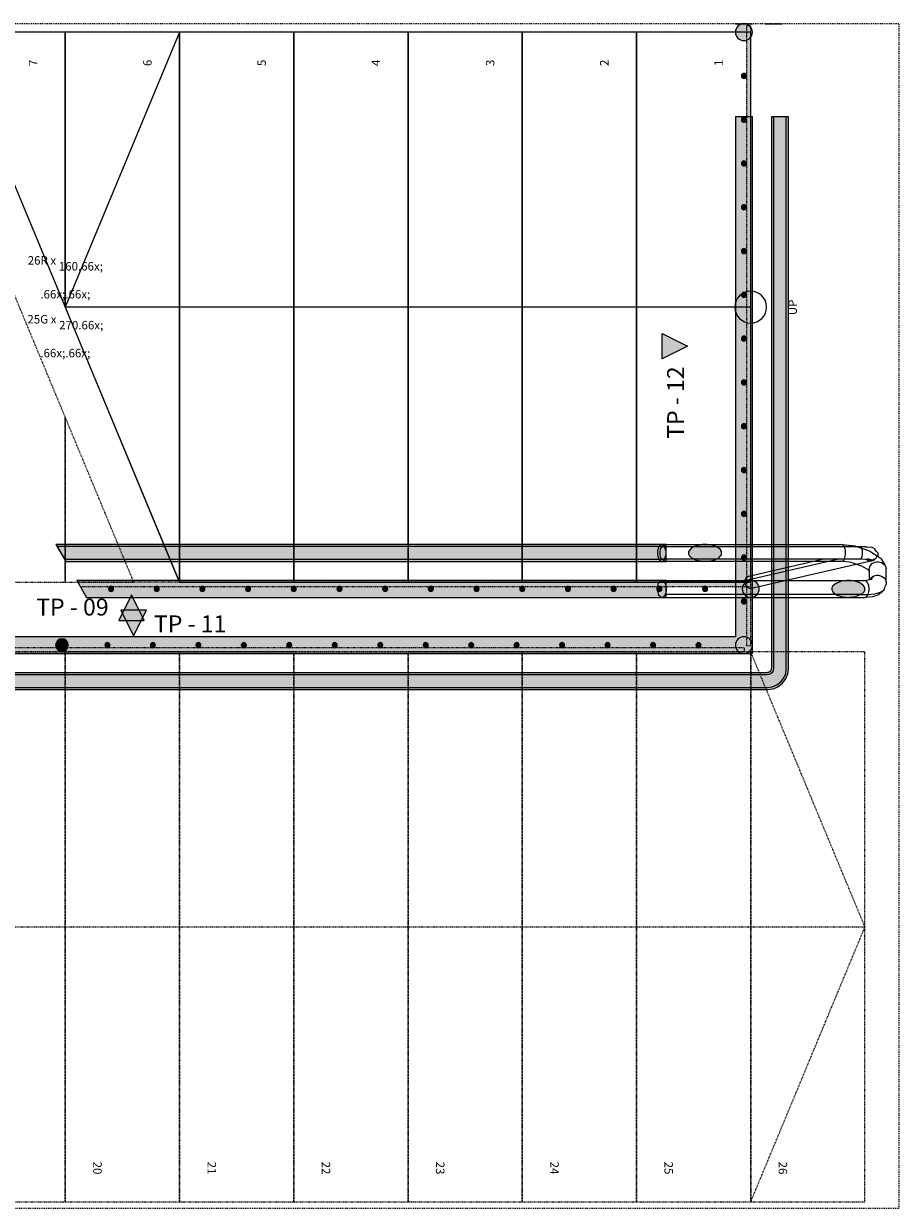
# Model space of a CAD drawing. Units: millimetres. Extents: x 79035 to 98518, y 117965 to 121541.
# Drawn here: x 81857 to 83926, y 117965 to 120765 of the extents above; entities that cross this region are included whole.
import ezdxf

# ---------------------------------------------------------------- set-up
doc = ezdxf.new("R2010")
doc.units = ezdxf.units.MM
doc.header["$MEASUREMENT"] = 0
doc.linetypes.add('KAUSS punktiirjoon L', pattern=[4.233333, 2.116667, -2.116667])
doc.linetypes.add('Small Dashed', pattern=[2.822222, 1.411111, -1.411111])
for name, color, linetype, lineweight in [('0._1. KORRUS (3)_5_0_Pen_No__1', 255, 'Continuous', 13), ('0._1. KORRUS (3)_5_2D - ABI - jooned.2D_Pen_No__1', 255, 'Continuous', 13), ('0._1. KORRUS (3)_5_MARKER - Sisevaade_Pen_No__225', 5, 'Continuous', 0), ('0._1. KORRUS (3)_5_SA - TREPP - konstruktsioon_Pen_No__11', 7, 'Continuous', 13), ('0._1. KORRUS (3)_5_SA - TREPP - piire_Pen_No__1', 255, 'Continuous', 13), ('0._1. KORRUS (3)_5_SA - TREPP - piire_Pen_No__11', 7, 'Continuous', 13)]:
    doc.layers.add(name, color=color, linetype=linetype, lineweight=lineweight)
for name, color, linetype, lineweight, true_color in [('0._1. KORRUS (3)_5_SA - TREPP - konstruktsioon_Pen_No__71', 7, 'Continuous', 20, 0x7c7c7c), ('0._1. KORRUS (3)_5_SA - TREPP - piire_Pen_No__104', 7, 'Continuous', 13, 0xa8a8a8), ('0._1. KORRUS (3)_5_SA - TREPP - piire_Pen_No__111', 7, 'Continuous', 13, 0x7c7c7c), ('0._1. KORRUS (3)_5_SA - TREPP - piire_Pen_No__61', 7, 'Continuous', 20, 0x6a6a6a), ('0._1. KORRUS (3)_5_SA - TREPP - piire_Pen_No__91', 7, 'Continuous', 13, 0x7c7c7c)]:
    doc.layers.add(name, color=color, linetype=linetype, lineweight=lineweight, true_color=true_color)
doc.styles.add('GENERATED_STYLE_1', font='arial.ttf')
doc.styles.add('GENERATED_STYLE_2', font='txt')

msp = doc.modelspace()

# ---------------------------------------------------------------- hatches: boundary and pattern name
at = {"layer": '0._1. KORRUS (3)_5_MARKER - Sisevaade_Pen_No__225', "linetype": 'Continuous', "lineweight": 0}
for points in [[(83365.4, 119973.5), (83425.4, 120003.5), (83365.4, 120033.5)], [(82081.6, 119355.2), (82141.6, 119355.2), (82111.6, 119415.2)], [(82146.5, 119378.9), (82086.5, 119378.9), (82116.5, 119318.9)]]:
    msp.add_hatch(color=5, dxfattribs=at).paths.add_polyline_path(points)
at = {"layer": '0._1. KORRUS (3)_5_SA - TREPP - piire_Pen_No__104', "linetype": 'Continuous', "lineweight": 0, "true_color": 0x545454}
for points in [[(83428.7, 119512.4), (83428.7, 119511.1), (83430.4, 119507.9), (83430.8, 119507.2), (83433.8, 119504.2), (83434.5, 119503.5), (83438.6, 119501), (83439.6, 119500.3), (83444.5, 119498.3), (83445.7, 119497.8), (83456.3, 119495.5), (83459.3, 119494.9), (83470.4, 119494.8), (83474.1, 119494.8), (83479.7, 119495.5), (83481.7, 119495.8), (83486.9, 119497.2), (83488.9, 119497.7), (83493.4, 119499.6), (83495.2, 119500.3), (83498.7, 119502.5), (83500.2, 119503.4), (83504.2, 119508.2), (83505.9, 119510.3), (83506.1, 119515.5), (83506.2, 119517.8), (83504.7, 119520.5), (83504.1, 119521.7), (83501.5, 119524.3), (83500.4, 119525.4), (83496.8, 119527.6), (83495.3, 119528.6), (83490.9, 119530.4), (83489.1, 119531.1), (83479.1, 119533.3), (83475.5, 119534), (83471.9, 119534.1), (83460.8, 119534.2), (83454.9, 119533.3), (83453.2, 119533.1), (83447.5, 119531.6), (83446, 119531.2), (83440.9, 119529.1), (83439.7, 119528.6), (83438.7, 119528), (83434.7, 119525.5), (83433.6, 119524.2), (83429, 119518.6)], [(83792.9, 119410.6), (83793.7, 119410.5), (83800.6, 119409.6), (83801.3, 119409.6), (83808.7, 119409.5), (83809.3, 119409.6), (83816.7, 119410.3), (83817.2, 119410.4), (83824, 119411.8), (83824.6, 119412), (83835.6, 119416.4), (83835.7, 119416.6), (83842.8, 119422.9), (83844.7, 119426.8), (83844.9, 119431), (83843.5, 119435.1), (83840.6, 119438.7), (83831.6, 119444.5), (83831.3, 119444.6), (83830.8, 119444.8), (83818.6, 119448.4), (83818.1, 119448.4), (83810.9, 119449.3), (83810.3, 119449.3), (83802.8, 119449.4), (83802.1, 119449.3), (83794.8, 119448.7), (83794.1, 119448.5), (83787.4, 119447.2), (83786.2, 119446.6), (83775.9, 119442.5), (83775, 119441.7), (83768.6, 119436), (83768.3, 119435.5), (83766.8, 119432.1), (83766.7, 119431.5), (83766.6, 119427.9), (83766.8, 119427.4), (83768, 119423.9), (83768.4, 119423.4), (83771, 119420.2), (83779, 119415), (83780.1, 119414.3), (83781.6, 119413.9)]]:
    msp.add_hatch(color=251, dxfattribs=at).paths.add_polyline_path(points)
at = {"layer": '0._1. KORRUS (3)_5_SA - TREPP - piire_Pen_No__111', "linetype": 'Continuous', "lineweight": 0, "true_color": 0xffffff}
for points in [[(83539, 120745.5, 1), (83579, 120745.5, 0.414214), (83559, 120765.5, 0.414214)], [(83565, 119295.5), (83575, 119295.5), (83575, 120760.5), (83565, 120760.5)], [(83565, 120642, 1), (83553, 120642, 1)], [(83539, 119316.5), (83579, 119276.5), (83579, 120545.5), (83539, 120545.5)], [(83565, 120538.5, 1), (83553, 120538.5, 1)], [(83657.5, 119216.5), (83662.5, 119228.6), (83664, 119240.3), (83664, 119241.6), (83664, 119260.9), (83664, 120545.5), (83624, 120545.5), (83624, 119260.9), (83624, 119242.9), (83623.5, 119239), (83622.5, 119236.6), (83621, 119234.5), (83618.9, 119233), (83616.6, 119232), (83614.6, 119231.7), (83630.1, 119194.3), (83639.2, 119198), (83649.6, 119206)], [(83653.1, 119219), (83657.6, 119229.9), (83659, 119240.6), (83659, 119241.6), (83659, 119262.9), (83659, 120545.5), (83629, 120545.5), (83629, 119262.9), (83629, 119242.6), (83628.4, 119237.7), (83626.9, 119234.1), (83624.5, 119231), (83621.5, 119228.6), (83617.9, 119227.1), (83616.4, 119226.9), (83620.3, 119197.2), (83625.7, 119197.9), (83636.6, 119202.4), (83646, 119209.6)], [(83565, 120435, 1), (83553, 120435, 1)], [(83565, 120331.5, 1), (83553, 120331.5, 1)], [(83565, 120228, 1), (83553, 120228, 1)], [(83565, 120124.5, 1), (83553, 120124.5, 1)], [(83565, 120021, 1), (83553, 120021, 1)], [(83565, 119917.5, 1), (83553, 119917.5, 1)], [(83565, 119814, 1), (83553, 119814, 1)], [(83565, 119710.5, 1), (83553, 119710.5, 1)], [(83565, 119607, 1), (83553, 119607, 1)], [(83375, 119494.5), (83375, 119534.5), (81932.9, 119534.5), (81956, 119494.5)], [(83375, 119499.5), (83375, 119529.5), (81935.8, 119529.5), (81953.1, 119499.5)], [(83565, 119503.5, 1), (83553, 119503.5, 1)], [(83375, 119409.5), (83375, 119449.5), (81982, 119449.5), (82005.1, 119409.5)], [(83575, 119449.5, 1), (83575, 119409.5, 1)], [(83575, 119435.5), (83575, 119445.5), (81984.3, 119445.5), (81990.1, 119435.5)], [(82063, 119435.5, 1), (82063, 119423.5, 1)], [(82171, 119435.5, 1), (82171, 119423.5, 1)], [(82279, 119435.5, 1), (82279, 119423.5, 1)], [(82387, 119435.5, 1), (82387, 119423.5, 1)], [(82495, 119435.5, 1), (82495, 119423.5, 1)], [(82603, 119435.5, 1), (82603, 119423.5, 1)], [(82711, 119435.5, 1), (82711, 119423.5, 1)], [(82819, 119435.5, 1), (82819, 119423.5, 1)], [(82927, 119435.5, 1), (82927, 119423.5, 1)], [(83035, 119435.5, 1), (83035, 119423.5, 1)], [(83143, 119435.5, 1), (83143, 119423.5, 1)], [(83251, 119435.5, 1), (83251, 119423.5, 1)], [(83359, 119435.5, 1), (83359, 119423.5, 1)], [(83467, 119435.5, 1), (83467, 119423.5, 1)], [(83565, 119400, 1), (83553, 119400, 1)], [(80535, 119316.5), (80535, 119276.5), (83579, 119276.5), (83539, 119316.5)], [(81947, 119281.5, 1), (81947, 119311.5, 1)], [(83559, 119276.5, 1), (83559, 119316.5, 1)], [(80335, 119290.5), (80335, 119280.5), (83560, 119280.5), (83560, 119290.5)], [(82054.5, 119290.5, 1), (82054.5, 119302.5, 1)], [(82162, 119290.5, 1), (82162, 119302.5, 1)], [(82269.4, 119290.5, 1), (82269.4, 119302.5, 1)], [(82376.9, 119290.5, 1), (82376.9, 119302.5, 1)], [(82484.4, 119290.5, 1), (82484.4, 119302.5, 1)], [(82591.8, 119290.5, 1), (82591.8, 119302.5, 1)], [(82699.3, 119290.5, 1), (82699.3, 119302.5, 1)], [(82806.8, 119290.5, 1), (82806.8, 119302.5, 1)], [(82914.2, 119290.5, 1), (82914.2, 119302.5, 1)], [(83021.7, 119290.5, 1), (83021.7, 119302.5, 1)], [(83129.2, 119290.5, 1), (83129.2, 119302.5, 1)], [(83236.6, 119290.5, 1), (83236.6, 119302.5, 1)], [(83344.1, 119290.5, 1), (83344.1, 119302.5, 1)], [(83451.6, 119290.5, 1), (83451.6, 119302.5, 1)], [(83630.1, 119194.3), (83614.6, 119231.7), (83612.7, 119231.5), (83584, 119231.5), (83564.8, 119231.5), (80535, 119231.5), (80535, 119191.5), (83564.8, 119191.5), (83584, 119191.5), (83615.4, 119191.5), (83627.1, 119193)], [(83620.3, 119197.2), (83616.4, 119226.9), (83613.1, 119226.5), (83593.7, 119226.5), (83584.4, 119226.5), (83575.7, 119226.5), (83554.4, 119226.5), (80535, 119226.5), (80535, 119196.5), (83554.4, 119196.5), (83575.7, 119196.5), (83584.4, 119196.5), (83593.7, 119196.5), (83615, 119196.5)]]:
    msp.add_hatch(color=7, dxfattribs=at).paths.add_polyline_path(points)

# ---------------------------------------------------------------- linework, layer by layer
at = {"layer": '0._1. KORRUS (3)_5_0_Pen_No__1', "color": 255, "linetype": 'KAUSS punktiirjoon L', "lineweight": 13, "flags": 128}
msp.add_lwpolyline([(79035, 117965.5), (83926.2, 117965.5), (83926.2, 120765.5), (79035, 120765.5)], close=True, dxfattribs=at)
at = {"layer": '0._1. KORRUS (3)_5_2D - ABI - jooned.2D_Pen_No__1', "color": 255, "linetype": 'Continuous', "lineweight": 13}
for p, q in [((83539, 120765.5), (83579, 120765.5)), ((83609, 120765.5), (83649, 120765.5))]:
    msp.add_line(p, q, dxfattribs=at)
at = {"layer": '0._1. KORRUS (3)_5_MARKER - Sisevaade_Pen_No__225', "color": 5, "linetype": 'Continuous', "lineweight": 0, "flags": 128}
for points in [[(83365.4, 119973.5), (83365.4, 120033.5), (83425.4, 120003.5)], [(82081.6, 119355.2), (82141.6, 119355.2), (82111.6, 119415.2)], [(82146.5, 119378.9), (82086.5, 119378.9), (82116.5, 119318.9)]]:
    msp.add_lwpolyline(points, close=True, dxfattribs=at)
at = {"layer": '0._1. KORRUS (3)_5_SA - TREPP - konstruktsioon_Pen_No__11', "color": 7, "linetype": 'Small Dashed', "lineweight": 13}
for p, q in [((82116.8, 119445.5), (81576.8, 120745.5)), ((81955, 119834.8), (81955, 119445.5)), ((81955, 119445.5), (81955, 119834.8)), ((81685, 119445.5), (81955, 119445.5)), ((81955, 119445.5), (82116.8, 119445.5)), ((81955, 119280.5), (81685, 119280.5)), ((81955, 117980.5), (81955, 119280.5)), ((81955, 119280.5), (81955, 117980.5)), ((82225, 119280.5), (81955, 119280.5)), ((82225, 117980.5), (82225, 119280.5)), ((82225, 119280.5), (82225, 117980.5)), ((82495, 119280.5), (82225, 119280.5)), ((82495, 117980.5), (82495, 119280.5)), ((82495, 119280.5), (82495, 117980.5)), ((82765, 119280.5), (82495, 119280.5)), ((82765, 117980.5), (82765, 119280.5)), ((82765, 119280.5), (82765, 117980.5)), ((83035, 119280.5), (82765, 119280.5)), ((83035, 117980.5), (83035, 119280.5)), ((83035, 119280.5), (83035, 117980.5)), ((83305, 119280.5), (83035, 119280.5)), ((83305, 117980.5), (83305, 119280.5)), ((83305, 119280.5), (83305, 117980.5)), ((83575, 119280.5), (83305, 119280.5)), ((83575, 117980.5), (83575, 119280.5)), ((83575, 119280.5), (83575, 117980.5)), ((83845, 119280.5), (83575, 119280.5)), ((83845, 118630.5), (83575, 119280.5)), ((83845, 117980.5), (83845, 119280.5)), ((80335, 118630.5), (83575, 118630.5)), ((83575, 118630.5), (83845, 118630.5)), ((83575, 117980.5), (83845, 118630.5)), ((81685, 117980.5), (81955, 117980.5)), ((81955, 117980.5), (82225, 117980.5)), ((82225, 117980.5), (82495, 117980.5)), ((82495, 117980.5), (82765, 117980.5)), ((82765, 117980.5), (83035, 117980.5)), ((83035, 117980.5), (83305, 117980.5)), ((83305, 117980.5), (83575, 117980.5)), ((83575, 117980.5), (83845, 117980.5))]:
    msp.add_line(p, q, dxfattribs=at)
at = {"layer": '0._1. KORRUS (3)_5_SA - TREPP - konstruktsioon_Pen_No__11', "color": 7, "linetype": 'Continuous', "lineweight": 13}
for p, q in [((81955, 120745.5), (81685, 120745.5)), ((82225, 119445.5), (81685, 120745.5)), ((82225, 120745.5), (81955, 120745.5)), ((81955, 120745.5), (81955, 120095.5)), ((81955, 120095.5), (81955, 120745.5)), ((82225, 120745.5), (81955, 120095.5)), ((82495, 120745.5), (82225, 120745.5)), ((82225, 120745.5), (82225, 119445.5)), ((82225, 119445.5), (82225, 120745.5)), ((82765, 120745.5), (82495, 120745.5)), ((82495, 120745.5), (82495, 119445.5)), ((82495, 119445.5), (82495, 120745.5)), ((83035, 120745.5), (82765, 120745.5)), ((82765, 120745.5), (82765, 119445.5)), ((82765, 119445.5), (82765, 120745.5)), ((83305, 120745.5), (83035, 120745.5)), ((83035, 120745.5), (83035, 119445.5)), ((83035, 119445.5), (83035, 120745.5)), ((83575, 120745.5), (83305, 120745.5)), ((83305, 120745.5), (83305, 119445.5)), ((83305, 119445.5), (83305, 120745.5)), ((83575, 119445.5), (83575, 120745.5)), ((83305, 120095.5), (81955, 120095.5)), ((81955, 120095.5), (82225, 119445.5)), ((83575, 120095.5), (83305, 120095.5)), ((82225, 119445.5), (82495, 119445.5)), ((82495, 119445.5), (82765, 119445.5)), ((82765, 119445.5), (83035, 119445.5)), ((83035, 119445.5), (83305, 119445.5)), ((83305, 119445.5), (83575, 119445.5))]:
    msp.add_line(p, q, dxfattribs=at)
at = {"layer": '0._1. KORRUS (3)_5_SA - TREPP - konstruktsioon_Pen_No__11', "color": 7, "linetype": 'Continuous', "lineweight": 13, "flags": 128}
msp.add_lwpolyline([(83575, 120133, 1), (83575, 120058, 1)], format="xyb", close=True, dxfattribs=at)
at = {"layer": '0._1. KORRUS (3)_5_SA - TREPP - piire_Pen_No__1', "color": 255, "linetype": 'Continuous', "lineweight": 13, "flags": 128}
for points in [[(83506.2, 119517.8), (83504.7, 119520.5), (83504.1, 119521.7), (83501.5, 119524.3), (83500.4, 119525.4), (83496.8, 119527.6), (83495.3, 119528.6), (83490.9, 119530.4), (83489.1, 119531.1), (83479.1, 119533.3), (83475.5, 119534), (83471.9, 119534.1), (83460.8, 119534.2), (83454.9, 119533.3), (83453.2, 119533.1), (83447.5, 119531.6), (83446, 119531.2), (83440.9, 119529.1), (83439.7, 119528.6), (83438.7, 119528), (83434.7, 119525.5), (83433.6, 119524.2), (83429, 119518.6)], [(83428.7, 119511.1), (83428.7, 119512.4), (83429, 119518.6)], [(83428.7, 119511.1), (83430.4, 119507.9), (83430.8, 119507.2), (83433.8, 119504.2), (83434.5, 119503.5), (83438.6, 119501), (83439.6, 119500.3), (83444.5, 119498.3), (83445.7, 119497.8), (83456.3, 119495.5), (83459.3, 119494.9), (83470.4, 119494.8), (83474.1, 119494.8), (83479.7, 119495.5), (83481.7, 119495.8), (83486.9, 119497.2), (83488.9, 119497.7), (83493.4, 119499.6), (83495.2, 119500.3), (83498.7, 119502.5), (83500.2, 119503.4), (83504.2, 119508.2), (83505.9, 119510.3)], [(83505.9, 119510.3), (83506.1, 119515.5), (83506.2, 119517.8)]]:
    msp.add_lwpolyline(points, dxfattribs=at)
msp.add_lwpolyline([(83844.9, 119431), (83843.5, 119435.1), (83840.6, 119438.7), (83831.6, 119444.5), (83831.3, 119444.6), (83830.8, 119444.8), (83818.6, 119448.4), (83818.1, 119448.4), (83810.9, 119449.3), (83810.3, 119449.3), (83802.8, 119449.4), (83802.1, 119449.3), (83794.8, 119448.7), (83794.1, 119448.5), (83787.4, 119447.2), (83786.2, 119446.6), (83775.9, 119442.5), (83775, 119441.7), (83768.6, 119436), (83768.3, 119435.5), (83766.8, 119432.1), (83766.7, 119431.5), (83766.6, 119427.9), (83766.8, 119427.4), (83768, 119423.9), (83768.4, 119423.4), (83771, 119420.2), (83779, 119415), (83780.1, 119414.3), (83781.6, 119413.9), (83792.9, 119410.6), (83793.7, 119410.5), (83800.6, 119409.6), (83801.3, 119409.6), (83808.7, 119409.5), (83809.3, 119409.6), (83816.7, 119410.3), (83817.2, 119410.4), (83824, 119411.8), (83824.6, 119412), (83835.6, 119416.4), (83835.7, 119416.6), (83842.8, 119422.9), (83844.7, 119426.8)], close=True, dxfattribs=at)
at = {"layer": '0._1. KORRUS (3)_5_SA - TREPP - piire_Pen_No__11', "color": 7, "linetype": 'Continuous', "lineweight": 13}
for p, q in [((83579, 120545.5), (83539, 120545.5)), ((83539, 120545.5), (83539, 119316.5)), ((83579, 119276.5), (83579, 120545.5)), ((83539, 119316.5), (80535, 119316.5)), ((80535, 119276.5), (83579, 119276.5))]:
    msp.add_line(p, q, dxfattribs=at)
at = {"layer": '0._1. KORRUS (3)_5_SA - TREPP - piire_Pen_No__11', "color": 7, "linetype": 'Continuous', "lineweight": 13, "flags": 128}
for points in [[(83559, 120765.5, 0.414214), (83539, 120745.5, 1), (83579, 120745.5, 0.414214)], [(83565, 120642, 1), (83553, 120642, 1)], [(83565, 120538.5, 1), (83553, 120538.5, 1)], [(83565, 120435, 1), (83553, 120435, 1)], [(83565, 120331.5, 1), (83553, 120331.5, 1)], [(83565, 120228, 1), (83553, 120228, 1)], [(83565, 120124.5, 1), (83553, 120124.5, 1)], [(83565, 120021, 1), (83553, 120021, 1)], [(83565, 119917.5, 1), (83553, 119917.5, 1)], [(83565, 119814, 1), (83553, 119814, 1)], [(83565, 119710.5, 1), (83553, 119710.5, 1)], [(83565, 119607, 1), (83553, 119607, 1)], [(83565, 119503.5, 1), (83553, 119503.5, 1)], [(83575, 119449.5, 1), (83575, 119409.5, 1)], [(82063, 119435.5, 1), (82063, 119423.5, 1)], [(82171, 119435.5, 1), (82171, 119423.5, 1)], [(82279, 119435.5, 1), (82279, 119423.5, 1)], [(82387, 119435.5, 1), (82387, 119423.5, 1)], [(82495, 119435.5, 1), (82495, 119423.5, 1)], [(82603, 119435.5, 1), (82603, 119423.5, 1)], [(82711, 119435.5, 1), (82711, 119423.5, 1)], [(82819, 119435.5, 1), (82819, 119423.5, 1)], [(82927, 119435.5, 1), (82927, 119423.5, 1)], [(83035, 119435.5, 1), (83035, 119423.5, 1)], [(83143, 119435.5, 1), (83143, 119423.5, 1)], [(83251, 119435.5, 1), (83251, 119423.5, 1)], [(83359, 119435.5, 1), (83359, 119423.5, 1)], [(83467, 119435.5, 1), (83467, 119423.5, 1)], [(83565, 119400, 1), (83553, 119400, 1)], [(81947, 119281.5, 1), (81947, 119311.5, 1)], [(83559, 119276.5, 1), (83559, 119316.5, 1)], [(82054.5, 119290.5, 1), (82054.5, 119302.5, 1)], [(82162, 119290.5, 1), (82162, 119302.5, 1)], [(82269.4, 119290.5, 1), (82269.4, 119302.5, 1)], [(82376.9, 119290.5, 1), (82376.9, 119302.5, 1)], [(82484.4, 119290.5, 1), (82484.4, 119302.5, 1)], [(82591.8, 119290.5, 1), (82591.8, 119302.5, 1)], [(82699.3, 119290.5, 1), (82699.3, 119302.5, 1)], [(82806.8, 119290.5, 1), (82806.8, 119302.5, 1)], [(82914.2, 119290.5, 1), (82914.2, 119302.5, 1)], [(83021.7, 119290.5, 1), (83021.7, 119302.5, 1)], [(83129.2, 119290.5, 1), (83129.2, 119302.5, 1)], [(83236.6, 119290.5, 1), (83236.6, 119302.5, 1)], [(83344.1, 119290.5, 1), (83344.1, 119302.5, 1)], [(83451.6, 119290.5, 1), (83451.6, 119302.5, 1)]]:
    msp.add_lwpolyline(points, format="xyb", close=True, dxfattribs=at)
msp.add_lwpolyline([(83375, 119409.5), (83375, 119449.5), (81982, 119449.5), (82005.1, 119409.5)], close=True, dxfattribs=at)
at = {"layer": '0._1. KORRUS (3)_5_SA - TREPP - piire_Pen_No__61', "color": 251, "linetype": 'Continuous', "lineweight": 20, "true_color": 0x6a6a6a, "flags": 128}
for points in [[(83370.4, 119497.7), (83372.1, 119500.3), (83373.4, 119503.4), (83374.8, 119510.3), (83374.9, 119517.8), (83374.4, 119521.7), (83373.4, 119525.4), (83372.1, 119528.6), (83370.5, 119531.1), (83367, 119534), (83363.2, 119534.2), (83361.2, 119533.1), (83359.3, 119531.2), (83357.7, 119528.6), (83356.4, 119525.5), (83354.9, 119518.6), (83354.8, 119511.1), (83355.4, 119507.2), (83356.3, 119503.5), (83357.7, 119500.3), (83359.3, 119497.8), (83362.8, 119494.9), (83366.6, 119494.8), (83368.6, 119495.8)], [(83363.2, 119527), (83362, 119525.1), (83361, 119522.7), (83359.9, 119517.6), (83359.9, 119511.9), (83360.3, 119509), (83361, 119506.3), (83362, 119503.9), (83363.2, 119502), (83365.8, 119499.8), (83368.7, 119499.7), (83370.2, 119500.5), (83371.6, 119501.9), (83372.8, 119503.8), (83373.8, 119506.2), (83374.9, 119511.4), (83374.9, 119517), (83374.5, 119519.9), (83373.8, 119522.7), (83372.8, 119525.1), (83371.6, 119527), (83369, 119529.1), (83366.1, 119529.3), (83364.6, 119528.4)], [(83367.7, 119410.3), (83365.6, 119409.5), (83363.5, 119409.6), (83361.5, 119410.6), (83358.2, 119414.3), (83355.9, 119420.2), (83355.1, 119423.9), (83354.7, 119427.9), (83354.8, 119432.1), (83355.2, 119436), (83357.1, 119442.5), (83360.1, 119447.2), (83362, 119448.7), (83364.1, 119449.4), (83366.2, 119449.3), (83368.2, 119448.4), (83371.5, 119444.6), (83373.2, 119441), (83374.4, 119436.2), (83375, 119430.8), (83374.8, 119425.3), (83374, 119420.5), (83372.6, 119416.4), (83369.6, 119411.8)]]:
    msp.add_lwpolyline(points, close=True, dxfattribs=at)
for points in [[(83363.2, 119534.2), (83460.8, 119534.2)], [(83460.8, 119534.2), (83787.5, 119534.2)], [(83790.9, 119494.8), (83792.9, 119495.8), (83794.8, 119497.7), (83796.4, 119500.3), (83797.7, 119503.4), (83799.2, 119510.3), (83799.2, 119517.8), (83798.7, 119521.7), (83797.7, 119525.4), (83796.4, 119528.6), (83794.8, 119531.1), (83791.3, 119534), (83787.5, 119534.2)], [(83822.7, 119530.3), (83791.3, 119534)], [(83845.7, 119529), (83830.7, 119529.3), (83366.1, 119529.3)], [(83822.7, 119530.3), (83853.6, 119520.1)], [(83833.3, 119499.7), (83834.7, 119500.5), (83836.1, 119501.9), (83837.4, 119503.8), (83838.3, 119506.2), (83839.4, 119511.4), (83839.5, 119517), (83839.1, 119519.9), (83838.4, 119522.7), (83837.4, 119525.1), (83836.2, 119527), (83833.5, 119529.1), (83830.7, 119529.3)], [(83845.7, 119529), (83850, 119528.9)], [(83850, 119528.9), (83861.4, 119527.9), (83865.2, 119526.5)], [(83853.6, 119520.1), (83856.3, 119518.8)], [(83856.3, 119518.8), (83881.1, 119503.3)], [(83865.2, 119526.5), (83866.2, 119525.7)], [(83871.3, 119518.5), (83870.1, 119521.3), (83868.4, 119523.7), (83866.2, 119525.7)], [(83867.4, 119499.2), (83876, 119508.3)], [(83871.3, 119518.5), (83876.4, 119513.9)], [(83876, 119508.3), (83876.4, 119513.9)], [(83366.6, 119494.8), (83474.1, 119494.8)], [(83849, 119499.4), (83833.3, 119499.7), (83368.7, 119499.7)], [(83474.1, 119494.8), (83790.9, 119494.8)], [(83561.4, 119449.5), (83779.5, 119499.7)], [(83570.4, 119459.7), (83744.1, 119499.7)], [(83865.3, 119500.6), (83865.5, 119498.6), (83862.4, 119496.2), (83576.5, 119430.6)], [(83813.7, 119491.7), (83788.3, 119494.8)], [(83813.7, 119491.7), (83838.6, 119483.5)], [(83837.2, 119484.4), (83853, 119474.5)], [(83845.6, 119499.5), (83854.6, 119498.7), (83857.8, 119497.5)], [(83849, 119499.2), (83849.6, 119498.6), (83854.4, 119496.1), (83859.7, 119495.6), (83862.4, 119496.2), (83865.1, 119497.5), (83867.4, 119499.2)], [(83863.4, 119497.2), (83859.9, 119498.5), (83851.2, 119500.2)], [(83851.9, 119476.3), (83855.1, 119470.7)], [(83855.1, 119473.6), (83855.1, 119477.3), (83857.3, 119483.9), (83861.9, 119489.4), (83865.2, 119491.5), (83869, 119493), (83873, 119493.8), (83877.1, 119493.8), (83884.2, 119491.8), (83890.1, 119487.5), (83892.5, 119484.5), (83894.1, 119481), (83894.9, 119477.3)], [(83881.1, 119503.3), (83883, 119500.9)], [(83883, 119500.9), (83892.5, 119484.5)], [(83894.9, 119445.4), (83894.9, 119477.3)], [(83364.1, 119449.4), (83802.8, 119449.4)], [(83570.4, 119459.7), (83567.8, 119458.5), (83565.5, 119456.7), (83563.6, 119454.5), (83561.4, 119449.5), (83561.1, 119443.9), (83561.7, 119441), (83563, 119438.1), (83564.7, 119435.6), (83566.8, 119433.6), (83571.6, 119431.1), (83576.5, 119430.6)], [(83802.8, 119449.4), (83843.2, 119449.4), (83862, 119452.6)], [(83843.2, 119449.4), (83845.3, 119449.3), (83847.3, 119448.4), (83850.6, 119444.6), (83853, 119438.8), (83853.7, 119435), (83854.1, 119431), (83854.1, 119426.9), (83853.6, 119422.9), (83851.7, 119416.4), (83848.7, 119411.8), (83846.8, 119410.3), (83844.7, 119409.5)], [(83855.1, 119473.6), (83855.1, 119451.4)], [(83857.2, 119451.7), (83857.3, 119452.1)], [(83857.3, 119452.1), (83861.9, 119457.5), (83865.2, 119459.6), (83869, 119461.1), (83873, 119461.9), (83877.1, 119461.9), (83884.2, 119459.9), (83890.1, 119455.7), (83892.5, 119452.6), (83894.1, 119449.2), (83894.9, 119445.4), (83894.9, 119441.7), (83892.8, 119435.1)], [(83858.6, 119452), (83859.6, 119452.7)], [(83859.1, 119452.1), (83865.2, 119459.6)], [(83835.6, 119416.4), (83851.7, 119416.4), (83868.4, 119417.7), (83881.7, 119421.5), (83890.1, 119427.5), (83892.8, 119435.1)], [(83885.5, 119422.3), (83877.5, 119416.6)], [(83890.1, 119427.5), (83888.1, 119424.7), (83885.5, 119422.3)], [(83365.6, 119409.5), (83808.7, 119409.5)], [(83835.6, 119416.4), (83372.6, 119416.4)], [(83808.7, 119409.5), (83844.7, 119409.5), (83851, 119410.6)], [(83846.8, 119410.3), (83862.5, 119411.4), (83874.6, 119414.9)], [(83877.5, 119416.6), (83874.6, 119414.9)]]:
    msp.add_lwpolyline(points, dxfattribs=at)
at = {"layer": '0._1. KORRUS (3)_5_SA - TREPP - piire_Pen_No__91', "color": 8, "linetype": 'Continuous', "lineweight": 13, "true_color": 0x7c7c7c}
for p, q in [((83664, 120545.5), (83624, 120545.5)), ((83624, 120545.5), (83624, 119260.9)), ((83659, 120545.5), (83629, 120545.5)), ((83629, 120545.5), (83629, 119262.9)), ((83659, 119262.9), (83659, 120545.5)), ((83664, 119260.9), (83664, 120545.5)), ((83624, 119260.9), (83624, 119242.9)), ((83629, 119262.9), (83629, 119242.6)), ((83659, 119241.6), (83659, 119262.9)), ((83664, 119241.6), (83664, 119260.9)), ((83564.8, 119231.5), (80535, 119231.5)), ((83554.4, 119226.5), (80535, 119226.5)), ((83575.7, 119226.5), (83554.4, 119226.5)), ((83584, 119231.5), (83564.8, 119231.5)), ((83584.4, 119226.5), (83575.7, 119226.5)), ((83612.7, 119231.5), (83584, 119231.5)), ((83593.7, 119226.5), (83584.4, 119226.5)), ((83613.1, 119226.5), (83593.7, 119226.5)), ((83614.6, 119231.7), (83612.7, 119231.5)), ((83616.4, 119226.9), (83613.1, 119226.5)), ((83616.6, 119232), (83614.6, 119231.7)), ((83617.9, 119227.1), (83616.4, 119226.9)), ((83618.9, 119233), (83616.6, 119232)), ((83621.5, 119228.6), (83617.9, 119227.1)), ((83621, 119234.5), (83618.9, 119233)), ((83622.5, 119236.6), (83621, 119234.5)), ((83624.5, 119231), (83621.5, 119228.6)), ((83623.5, 119239), (83622.5, 119236.6)), ((83624, 119242.9), (83623.5, 119239)), ((83626.9, 119234.1), (83624.5, 119231)), ((83628.4, 119237.7), (83626.9, 119234.1)), ((83629, 119242.6), (83628.4, 119237.7)), ((83653.1, 119219), (83657.6, 119229.9)), ((83657.5, 119216.5), (83662.5, 119228.6)), ((83657.6, 119229.9), (83659, 119240.6)), ((83659, 119240.6), (83659, 119241.6)), ((83662.5, 119228.6), (83664, 119240.3)), ((83664, 119240.3), (83664, 119241.6)), ((80535, 119196.5), (83554.4, 119196.5)), ((83554.4, 119196.5), (83575.7, 119196.5)), ((83575.7, 119196.5), (83584.4, 119196.5)), ((83584.4, 119196.5), (83593.7, 119196.5)), ((83593.7, 119196.5), (83615, 119196.5)), ((83615, 119196.5), (83620.3, 119197.2)), ((83620.3, 119197.2), (83625.7, 119197.9)), ((83625.7, 119197.9), (83636.6, 119202.4)), ((83630.1, 119194.3), (83639.2, 119198)), ((83636.6, 119202.4), (83646, 119209.6)), ((83639.2, 119198), (83649.6, 119206)), ((83646, 119209.6), (83653.1, 119219)), ((83649.6, 119206), (83657.5, 119216.5)), ((80535, 119191.5), (83564.8, 119191.5)), ((83564.8, 119191.5), (83584, 119191.5)), ((83584, 119191.5), (83615.4, 119191.5)), ((83615.4, 119191.5), (83627.1, 119193)), ((83627.1, 119193), (83630.1, 119194.3))]:
    msp.add_line(p, q, dxfattribs=at)
at = {"layer": '0._1. KORRUS (3)_5_SA - TREPP - piire_Pen_No__91', "color": 8, "linetype": 'Small Dashed', "lineweight": 13, "true_color": 0x7c7c7c, "flags": 128}
for points in [[(83565, 119295.5), (83575, 119295.5), (83575, 120760.5), (83565, 120760.5)], [(83575, 119435.5), (83575, 119445.5), (81984.3, 119445.5), (81990.1, 119435.5)], [(80335, 119290.5), (80335, 119280.5), (83560, 119280.5), (83560, 119290.5)]]:
    msp.add_lwpolyline(points, close=True, dxfattribs=at)
at = {"layer": '0._1. KORRUS (3)_5_SA - TREPP - piire_Pen_No__91', "color": 8, "linetype": 'Continuous', "lineweight": 13, "true_color": 0x7c7c7c, "flags": 128}
for points in [[(83375, 119494.5), (83375, 119534.5), (81932.9, 119534.5), (81956, 119494.5)], [(83375, 119499.5), (83375, 119529.5), (81935.8, 119529.5), (81953.1, 119499.5)]]:
    msp.add_lwpolyline(points, close=True, dxfattribs=at)

# ---------------------------------------------------------------- texts
at = {"layer": '0._1. KORRUS (3)_5_MARKER - Sisevaade_Pen_No__225', "color": 5, "linetype": 'Continuous', "lineweight": 0, "char_height": 40, "style": 'GENERATED_STYLE_2'}
for s, insert, attachment_point, rotation in [('\\A1;{\\pqr;\\pt0;\\fOpen Sans|b0|i0|c0|p0;\\W1.000000;TP - 12}', (83417.4, 119955.5), 9, 90), ('\\A1;{\\pql;\\pt0;\\fOpen Sans|b0|i0|c0|p0;\\W1.000000;TP - 09}', (81886.2, 119366.6), 7, 360), ('\\A1;{\\pql;\\pt0;\\fOpen Sans|b0|i0|c0|p0;\\W1.000000;TP - 11}', (82164.5, 119326.9), 7, 360)]:
    msp.add_mtext(s, dxfattribs=dict(at, insert=insert, attachment_point=attachment_point, rotation=rotation))
at = {"layer": '0._1. KORRUS (3)_5_SA - TREPP - konstruktsioon_Pen_No__71', "color": 8, "linetype": 'Continuous', "lineweight": 20, "true_color": 0x7c7c7c, "char_height": 20, "attachment_point": 4, "style": 'GENERATED_STYLE_1'}
for s, insert, rotation in [('\\A1;{\\pql;\\fArial|b0|i0|c0|p0;\\W1.000000;7}', (81878.9, 120665.3), 90), ('\\A1;{\\pql;\\fArial|b0|i0|c0|p0;\\W1.000000;6}', (82149.1, 120665.3), 90), ('\\A1;{\\pql;\\fArial|b0|i0|c0|p0;\\W1.000000;5}', (82419.1, 120665.3), 90), ('\\A1;{\\pql;\\fArial|b0|i0|c0|p0;\\W1.000000;4}', (82688.9, 120665.3), 90), ('\\A1;{\\pql;\\fArial|b0|i0|c0|p0;\\W1.000000;3}', (82959.1, 120665.3), 90), ('\\A1;{\\pql;\\fArial|b0|i0|c0|p0;\\W1.000000;2}', (83228.9, 120665.3), 90), ('\\A1;{\\pql;\\fArial|b0|i0|c0|p0;\\W1.000000;1}', (83498.9, 120665.3), 90), ('\\A1;{\\pql;\\fArial|b0|i0|c0|p0;\\W1.000000;UP}', (83674.1, 120076.4), 90), ('\\A1;{\\pql;\\fArial|b0|i0|c0|p0;\\W1.000000;20}', (82031, 118075.8), 270), ('\\A1;{\\pql;\\fArial|b0|i0|c0|p0;\\W1.000000;21}', (82301.2, 118075.8), 270), ('\\A1;{\\pql;\\fArial|b0|i0|c0|p0;\\W1.000000;22}', (82571.2, 118075.8), 270), ('\\A1;{\\pql;\\fArial|b0|i0|c0|p0;\\W1.000000;23}', (82841, 118075.8), 270), ('\\A1;{\\pql;\\fArial|b0|i0|c0|p0;\\W1.000000;24}', (83111.2, 118075.8), 270), ('\\A1;{\\pql;\\fArial|b0|i0|c0|p0;\\W1.000000;25}', (83381, 118075.8), 270), ('\\A1;{\\pql;\\fArial|b0|i0|c0|p0;\\W1.000000;26}', (83651, 118075.8), 270)]:
    msp.add_mtext(s, dxfattribs=dict(at, insert=insert, rotation=rotation))
at = {"layer": '0._1. KORRUS (3)_5_SA - TREPP - konstruktsioon_Pen_No__71', "color": 8, "linetype": 'Continuous', "lineweight": 20, "true_color": 0x7c7c7c, "char_height": 20, "style": 'GENERATED_STYLE_1'}
for s, insert, attachment_point in [('\\A1;{\\pqc;\\pt0,1420;\\fArial|b0|i0|c0|p0;\\W1.000000;26R x \\fArial|b0|i0|c0|p0;\\W1.000000;160\\fArial|b0|i0|c0|p0;\\W1.000000;\\A1{\\H.66x;\\S^  ;}\\fArial|b0|i0|c0|p0;\\W1.000000;\\fArial|b0|i0|c0|p0;\\W1.000000;\\fArial|b0|i0|c0|p0;\\W1.000000;\\fArial|b0|i0|c0|p0;\\W1.000000;\\A1{\\H.66x;\\S^  ;}\\fArial|b0|i0|c0|p0;\\W1.000000;\\fArial|b0|i0|c0|p0;\\W1.000000;\\fArial|b0|i0|c0|p0;\\W1.000000;\\fArial|b0|i0|c0|p0;\\W1.000000;\\A1{\\H.66x;\\S^  ;}\\fArial|b0|i0|c0|p0;\\W1.000000;}', (81955, 120102), 8), ('\\A1;{\\pqc;\\pt0,1420;\\fArial|b0|i0|c0|p0;\\W1.000000;25G x \\fArial|b0|i0|c0|p0;\\W1.000000;270\\fArial|b0|i0|c0|p0;\\W1.000000;\\A1{\\H.66x;\\S^  ;}\\fArial|b0|i0|c0|p0;\\W1.000000;\\fArial|b0|i0|c0|p0;\\W1.000000;\\fArial|b0|i0|c0|p0;\\W1.000000;\\fArial|b0|i0|c0|p0;\\W1.000000;\\A1{\\H.66x;\\S^  ;}\\fArial|b0|i0|c0|p0;\\W1.000000;\\fArial|b0|i0|c0|p0;\\W1.000000;\\fArial|b0|i0|c0|p0;\\W1.000000;\\fArial|b0|i0|c0|p0;\\W1.000000;\\A1{\\H.66x;\\S^  ;}\\fArial|b0|i0|c0|p0;\\W1.000000;}', (81955, 120090.9), 2)]:
    msp.add_mtext(s, dxfattribs=dict(at, insert=insert, attachment_point=attachment_point))

doc.saveas('drawing.dxf')
